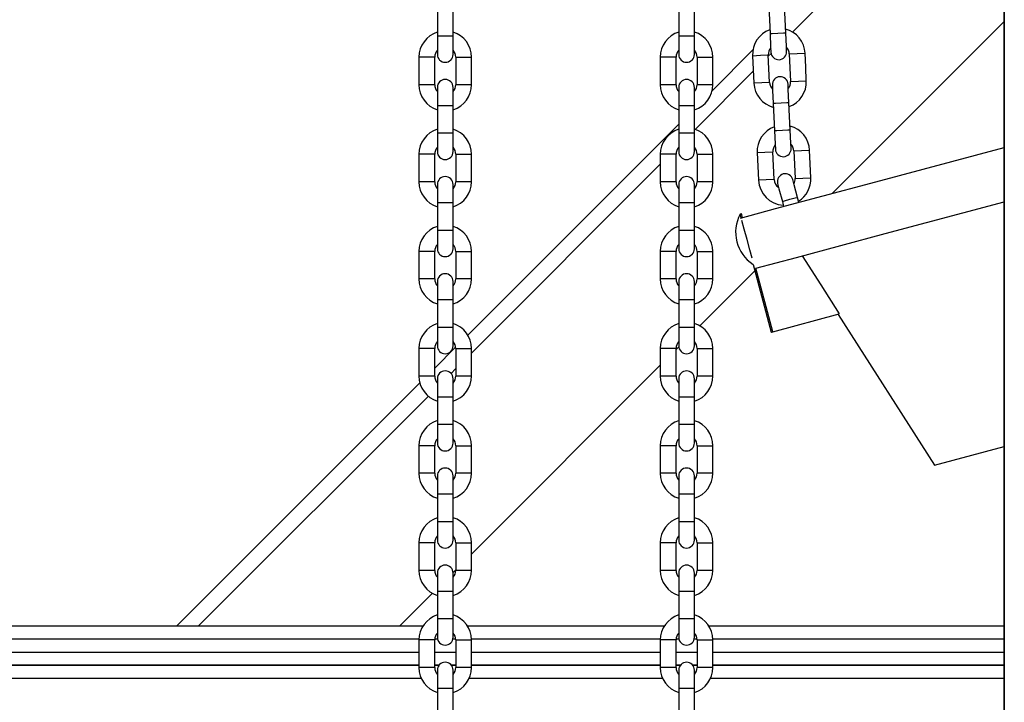
# Model space of a CAD drawing. Units: inches. Extents: x 118 to 181, y 49 to 160.
# Drawn here: x 136 to 139, y 143 to 145 of the extents above; entities that cross this region are included whole.
import ezdxf

# ---------------------------------------------------------------- set-up
doc = ezdxf.new("R2010")
doc.units = ezdxf.units.IN
doc.header["$MEASUREMENT"] = 0
doc.layers.add('Ebene 1', color=7, linetype='Continuous')

# ---------------------------------------------------------------- blocks, each defined once
blk = doc.blocks.new('block 2')
at = {"layer": 'Ebene 1', "color": 179, "lineweight": 25, "true_color": 0x1a171b}
for points in [[(139.4173, 147.3063), (139.4173, 138.1141)], [(139.418, 138.108), (139.418, 147.3004)], [(138.6113, 145.4235), (139.4173, 146.2297)], [(137.2585, 145.5133), (137.2585, 145.4607), (137.2585, 145.408)], [(137.3184, 145.408), (137.3184, 145.4607), (137.3184, 145.5133)], [(138.1778, 145.5133), (138.1778, 145.4607), (138.1778, 145.408)], [(138.2377, 145.408), (138.2377, 145.4607), (138.2377, 145.5133)], [(138.5206, 145.522), (138.5256, 145.4168)], [(138.5857, 145.4197), (138.5805, 145.5248)], [(138.7622, 144.8087), (139.4173, 145.4638)], [(137.2585, 145.408), (137.2585, 145.3586), (137.2585, 145.3382)], [(137.2884, 145.408), (137.2672, 145.408), (137.2585, 145.408)], [(137.3184, 145.408), (137.3096, 145.408), (137.2884, 145.408)], [(137.3184, 145.3382), (137.3184, 145.3586), (137.3184, 145.408)], [(138.1778, 145.408), (138.1778, 145.3586), (138.1778, 145.3382)], [(138.2078, 145.408), (138.1866, 145.408), (138.1778, 145.408)], [(138.2377, 145.408), (138.2293, 145.408), (138.2078, 145.408)], [(138.2377, 145.3382), (138.2377, 145.3586), (138.2377, 145.408)], [(138.5555, 145.4183), (138.5344, 145.4173), (138.5256, 145.4168)], [(138.5256, 145.4168), (138.5276, 145.3675), (138.5288, 145.347)], [(138.5857, 145.4197), (138.5767, 145.4194), (138.5555, 145.4183)], [(138.5888, 145.3498), (138.5878, 145.3703), (138.5857, 145.4197)], [(137.1885, 145.3279), (137.1885, 145.2757), (137.1885, 145.2232)], [(137.2485, 145.3279), (137.2185, 145.3279), (137.1885, 145.3279)], [(137.2485, 145.2232), (137.2485, 145.2757), (137.2485, 145.3279)], [(137.3286, 145.3279), (137.3585, 145.3279), (137.3885, 145.3279)], [(137.3286, 145.3279), (137.3286, 145.2232)], [(137.3885, 145.2232), (137.3885, 145.3279)], [(138.1078, 145.3279), (138.1078, 145.2757), (138.1078, 145.2232)], [(138.168, 145.3279), (138.1378, 145.3279), (138.1078, 145.3279)], [(138.168, 145.2232), (138.168, 145.2757), (138.168, 145.3279)], [(138.2479, 145.3279), (138.2779, 145.3279), (138.3078, 145.3279)], [(138.2479, 145.3279), (138.2479, 145.2232)], [(138.3051, 145.1999), (138.4606, 145.3555)], [(138.3078, 145.2232), (138.3078, 145.3279)], [(138.4592, 145.3336), (138.4892, 145.335), (138.5192, 145.3363)], [(138.4592, 145.3336), (138.4642, 145.2289)], [(138.5192, 145.3315), (138.5295, 145.3417)], [(138.5242, 145.2316), (138.5192, 145.3363)], [(138.5989, 145.3403), (138.6289, 145.3417), (138.6589, 145.3431)], [(138.5989, 145.3403), (138.6014, 145.2878), (138.6039, 145.2356)], [(138.6639, 145.2383), (138.6615, 145.2905), (138.6589, 145.3431)], [(138.2401, 145.0525), (138.462, 145.274)], [(137.2485, 145.2232), (137.2185, 145.2232), (137.1885, 145.2232)], [(137.2585, 145.213), (137.2585, 145.1925), (137.2585, 145.1431)], [(137.3184, 145.1431), (137.3184, 145.1925), (137.3184, 145.213)], [(137.3885, 145.2232), (137.3585, 145.2232), (137.3286, 145.2232)], [(138.168, 145.2232), (138.1378, 145.2232), (138.1078, 145.2232)], [(138.1778, 145.213), (138.1778, 145.1925), (138.1778, 145.1431)], [(138.2377, 145.1431), (138.2377, 145.1925), (138.2377, 145.213)], [(138.3078, 145.2232), (138.2779, 145.2232), (138.2479, 145.2232)], [(138.5242, 145.2316), (138.4942, 145.2302), (138.4642, 145.2289)], [(138.5349, 145.2221), (138.5356, 145.2016), (138.538, 145.1524)], [(138.5979, 145.1551), (138.5953, 145.2046), (138.5945, 145.2249)], [(138.6039, 145.2356), (138.6339, 145.237), (138.6639, 145.2383)], [(137.2585, 145.1431), (137.2585, 145.0905), (137.2585, 145.038)], [(137.2884, 145.1431), (137.2672, 145.1431), (137.2585, 145.1431)], [(137.3184, 145.1431), (137.3096, 145.1431), (137.2884, 145.1431)], [(137.3184, 145.038), (137.3184, 145.0905), (137.3184, 145.1431)], [(138.1778, 145.1431), (138.1778, 145.0905), (138.1778, 145.038)], [(138.2078, 145.1431), (138.1866, 145.1431), (138.1778, 145.1431)], [(138.2377, 145.1431), (138.2293, 145.1431), (138.2078, 145.1431)], [(138.2377, 145.038), (138.2377, 145.0905), (138.2377, 145.1431)], [(138.538, 145.1524), (138.5468, 145.1526), (138.5679, 145.1538)], [(138.538, 145.1524), (138.543, 145.0475)], [(138.5679, 145.1538), (138.5891, 145.1548), (138.5979, 145.1551)], [(138.6027, 145.0504), (138.5979, 145.1551)], [(137.374, 144.2694), (138.1778, 145.073)], [(137.2585, 145.038), (137.2585, 144.9886), (137.2585, 144.9681)], [(137.2884, 145.038), (137.2672, 145.038), (137.2585, 145.038)], [(137.3184, 145.038), (137.3096, 145.038), (137.2884, 145.038)], [(137.3184, 144.9681), (137.3184, 144.9886), (137.3184, 145.038)], [(138.1778, 145.038), (138.1778, 144.9886), (138.1778, 144.9681)], [(138.2078, 145.038), (138.1866, 145.038), (138.1778, 145.038)], [(138.2377, 145.038), (138.2293, 145.038), (138.2078, 145.038)], [(138.2377, 144.9681), (138.2377, 144.9886), (138.2377, 145.038)], [(138.5729, 145.049), (138.5517, 145.0478), (138.543, 145.0475)], [(138.543, 145.0475), (138.545, 144.998), (138.5461, 144.9774)], [(138.6027, 145.0504), (138.594, 145.0497), (138.5729, 145.049)], [(138.606, 144.9801), (138.605, 145.0006), (138.6027, 145.0504)], [(137.1885, 144.9582), (137.1885, 144.9057), (137.1885, 144.8532)], [(137.2485, 144.9582), (137.2185, 144.9582), (137.1885, 144.9582)], [(137.2485, 144.8532), (137.2485, 144.9057), (137.2485, 144.9582)], [(137.3286, 144.9582), (137.3585, 144.9582), (137.3885, 144.9582)], [(137.3286, 144.9582), (137.3286, 144.8532)], [(137.3885, 144.8532), (137.3885, 144.9582)], [(138.1078, 144.9582), (138.1078, 144.9057), (138.1078, 144.8532)], [(138.168, 144.9582), (138.1378, 144.9582), (138.1078, 144.9582)], [(138.168, 144.8532), (138.168, 144.9057), (138.168, 144.9582)], [(138.2479, 144.9582), (138.2779, 144.9582), (138.3078, 144.9582)], [(138.2479, 144.9582), (138.2479, 144.8532)], [(138.3078, 144.8532), (138.3078, 144.9582)], [(138.4138, 144.7152), (138.5461, 144.7509), (138.91, 144.8482), (139.4173, 144.9843)], [(138.4765, 144.9643), (138.5064, 144.9657), (138.5364, 144.967)], [(138.4765, 144.9643), (138.4815, 144.8592)], [(138.5416, 144.862), (138.5364, 144.967)], [(138.6162, 144.9707), (138.6461, 144.972), (138.6763, 144.9734)], [(138.6162, 144.9707), (138.6188, 144.9185), (138.6212, 144.8657)], [(138.6811, 144.8687), (138.6787, 144.9212), (138.6763, 144.9734)], [(137.3885, 144.2005), (138.1078, 144.9198)], [(137.2485, 144.8532), (137.2185, 144.8532), (137.1885, 144.8532)], [(137.2585, 144.8432), (137.2585, 144.8223), (137.2585, 144.7731)], [(137.3184, 144.7731), (137.3184, 144.8223), (137.3184, 144.8432)], [(137.3885, 144.8532), (137.3585, 144.8532), (137.3286, 144.8532)], [(138.168, 144.8532), (138.1378, 144.8532), (138.1078, 144.8532)], [(138.1778, 144.8432), (138.1778, 144.8223), (138.1778, 144.7731)], [(138.2377, 144.7731), (138.2377, 144.8223), (138.2377, 144.8432)], [(138.3078, 144.8532), (138.2779, 144.8532), (138.2479, 144.8532)], [(138.5416, 144.862), (138.5114, 144.8609), (138.4815, 144.8592)], [(138.5545, 144.8465), (138.5598, 144.8266), (138.5726, 144.7788)], [(138.6305, 144.7937), (138.6181, 144.8418), (138.6127, 144.8616)], [(138.6212, 144.8657), (138.6511, 144.8673), (138.6811, 144.8687)], [(137.2585, 144.7731), (137.2585, 144.7205), (137.2585, 144.6682)], [(137.2884, 144.7731), (137.2672, 144.7731), (137.2585, 144.7731)], [(137.3184, 144.7731), (137.3096, 144.7731), (137.2884, 144.7731)], [(137.3184, 144.6682), (137.3184, 144.7205), (137.3184, 144.7731)], [(138.1778, 144.7731), (138.1778, 144.7205), (138.1778, 144.6682)], [(138.2078, 144.7731), (138.1866, 144.7731), (138.1778, 144.7731)], [(138.2377, 144.7731), (138.2293, 144.7731), (138.2078, 144.7731)], [(138.2377, 144.6682), (138.2377, 144.7205), (138.2377, 144.7731)], [(138.4717, 144.5237), (138.6269, 144.5653), (138.9645, 144.6559), (139.4173, 144.7774)], [(138.5726, 144.7788), (138.581, 144.7808), (138.6014, 144.7865)], [(138.5726, 144.7788), (138.5774, 144.7593)], [(138.6014, 144.7865), (138.6219, 144.7917), (138.6305, 144.7937)], [(138.6353, 144.7748), (138.6305, 144.7937)], [(138.4169, 144.7317), (138.4121, 144.7304)], [(138.4158, 144.7159), (138.4129, 144.7269), (138.4121, 144.7304)], [(138.4208, 144.7173), (138.4181, 144.7279), (138.4169, 144.7317)], [(138.4381, 144.6337), (138.4276, 144.6728), (138.4188, 144.7054)], [(137.2585, 144.6682), (137.2585, 144.6186), (137.2585, 144.5981)], [(137.2884, 144.6682), (137.2672, 144.6682), (137.2585, 144.6682)], [(137.3184, 144.6682), (137.3096, 144.6682), (137.2884, 144.6682)], [(137.3184, 144.5981), (137.3184, 144.6186), (137.3184, 144.6682)], [(138.1778, 144.6682), (138.1778, 144.6186), (138.1778, 144.5981)], [(138.2078, 144.6682), (138.1866, 144.6682), (138.1778, 144.6682)], [(138.2377, 144.6682), (138.2293, 144.6682), (138.2078, 144.6682)], [(138.2377, 144.5981), (138.2377, 144.6186), (138.2377, 144.6682)], [(138.4572, 144.5624), (138.4482, 144.5946), (138.4381, 144.6337)], [(137.1885, 144.5882), (137.1885, 144.5357), (137.1885, 144.483)], [(137.2485, 144.5882), (137.2185, 144.5882), (137.1885, 144.5882)], [(137.2485, 144.483), (137.2485, 144.5357), (137.2485, 144.5882)], [(137.3286, 144.5882), (137.3585, 144.5882), (137.3885, 144.5882)], [(137.3286, 144.5882), (137.3286, 144.483)], [(137.3885, 144.483), (137.3885, 144.5882)], [(138.1078, 144.5882), (138.1078, 144.5357), (138.1078, 144.483)], [(138.168, 144.5882), (138.1378, 144.5882), (138.1078, 144.5882)], [(138.168, 144.483), (138.168, 144.5357), (138.168, 144.5882)], [(138.2479, 144.5882), (138.2779, 144.5882), (138.3078, 144.5882)], [(138.2479, 144.5882), (138.2479, 144.483)], [(138.3078, 144.483), (138.3078, 144.5882)], [(138.461, 144.5388), (138.5302, 144.2806)], [(138.648, 144.5708), (138.7187, 144.4606), (138.7891, 144.35)], [(138.2582, 144.3045), (138.4677, 144.5142)], [(138.5362, 144.2823), (138.4717, 144.5237)], [(137.2485, 144.483), (137.2185, 144.483), (137.1885, 144.483)], [(137.2585, 144.4732), (137.2585, 144.4527), (137.2585, 144.4031)], [(137.3184, 144.4031), (137.3184, 144.4527), (137.3184, 144.4732)], [(137.3885, 144.483), (137.3585, 144.483), (137.3286, 144.483)], [(138.168, 144.483), (138.1378, 144.483), (138.1078, 144.483)], [(138.1778, 144.4732), (138.1778, 144.4527), (138.1778, 144.4031)], [(138.2377, 144.4031), (138.2377, 144.4527), (138.2377, 144.4732)], [(138.3078, 144.483), (138.2779, 144.483), (138.2479, 144.483)], [(137.2585, 144.4031), (137.2585, 144.3507), (137.2585, 144.2982)], [(137.2884, 144.4031), (137.2672, 144.4031), (137.2585, 144.4031)], [(137.3184, 144.4031), (137.3096, 144.4031), (137.2884, 144.4031)], [(137.3184, 144.2982), (137.3184, 144.3507), (137.3184, 144.4031)], [(138.1778, 144.4031), (138.1778, 144.3507), (138.1778, 144.2982)], [(138.2078, 144.4031), (138.1866, 144.4031), (138.1778, 144.4031)], [(138.2377, 144.4031), (138.2293, 144.4031), (138.2078, 144.4031)], [(138.2377, 144.2982), (138.2377, 144.3507), (138.2377, 144.4031)], [(138.5362, 144.2823), (138.7891, 144.35)], [(138.7852, 144.3476), (139.1526, 143.7743)], [(137.2585, 144.2982), (137.2585, 144.2484), (137.2585, 144.2281)], [(137.2884, 144.2982), (137.2672, 144.2982), (137.2585, 144.2982)], [(137.3184, 144.2982), (137.3096, 144.2982), (137.2884, 144.2982)], [(137.3184, 144.2281), (137.3184, 144.2484), (137.3184, 144.2982)], [(138.1778, 144.2982), (138.1778, 144.2484), (138.1778, 144.2281)], [(138.2078, 144.2982), (138.1866, 144.2982), (138.1778, 144.2982)], [(138.2377, 144.2982), (138.2293, 144.2982), (138.2078, 144.2982)], [(138.2377, 144.2281), (138.2377, 144.2484), (138.2377, 144.2982)], [(138.5302, 144.2806), (138.5316, 144.2809), (138.5362, 144.2823)], [(137.1885, 144.2181), (137.1885, 144.1655), (137.1885, 144.113)], [(137.2485, 144.2181), (137.2185, 144.2181), (137.1885, 144.2181)], [(137.2485, 144.1433), (137.3282, 144.2231)], [(137.2485, 144.113), (137.2485, 144.1655), (137.2485, 144.2181)], [(137.3286, 144.2181), (137.3585, 144.2181), (137.3885, 144.2181)], [(137.3286, 144.2181), (137.3286, 144.113)], [(137.3885, 144.113), (137.3885, 144.2181)], [(138.1078, 144.2181), (138.1078, 144.1655), (138.1078, 144.113)], [(138.168, 144.2181), (138.1378, 144.2181), (138.1078, 144.2181)], [(138.168, 144.2143), (138.1781, 144.2246)], [(138.168, 144.113), (138.168, 144.1655), (138.168, 144.2181)], [(138.2479, 144.2181), (138.2779, 144.2181), (138.3078, 144.2181)], [(138.2479, 144.2181), (138.2479, 144.113)], [(138.3078, 144.113), (138.3078, 144.2181)], [(137.3107, 144.123), (137.3282, 144.1406)], [(137.3885, 143.435), (138.1078, 144.1543)], [(137.2485, 144.113), (137.2185, 144.113), (137.1885, 144.113)], [(137.2585, 144.1032), (137.2585, 144.0827), (137.2585, 144.0332)], [(137.3184, 144.0332), (137.3184, 144.0827), (137.3184, 144.1032)], [(137.3885, 144.113), (137.3585, 144.113), (137.3286, 144.113)], [(138.168, 144.113), (138.1378, 144.113), (138.1078, 144.113)], [(138.1778, 144.1032), (138.1778, 144.0827), (138.1778, 144.0332)], [(138.2377, 144.0332), (138.2377, 144.0827), (138.2377, 144.1032)], [(138.3078, 144.113), (138.2779, 144.113), (138.2479, 144.113)], [(136.2668, 143.1615), (137.1916, 144.087)], [(136.3493, 143.1615), (137.2242, 144.0365)], [(137.2585, 144.0332), (137.2585, 143.9807), (137.2585, 143.9282)], [(137.2884, 144.0332), (137.2672, 144.0332), (137.2585, 144.0332)], [(137.3184, 144.0332), (137.3096, 144.0332), (137.2884, 144.0332)], [(137.3184, 143.9282), (137.3184, 143.9807), (137.3184, 144.0332)], [(138.1778, 144.0332), (138.1778, 143.9807), (138.1778, 143.9282)], [(138.2078, 144.0332), (138.1866, 144.0332), (138.1778, 144.0332)], [(138.2377, 144.0332), (138.2293, 144.0332), (138.2078, 144.0332)], [(138.2377, 143.9282), (138.2377, 143.9807), (138.2377, 144.0332)], [(137.2585, 143.9282), (137.2585, 143.8787), (137.2585, 143.8579)], [(137.2884, 143.9282), (137.2672, 143.9282), (137.2585, 143.9282)], [(137.3184, 143.9282), (137.3096, 143.9282), (137.2884, 143.9282)], [(137.3184, 143.8579), (137.3184, 143.8787), (137.3184, 143.9282)], [(138.1778, 143.9282), (138.1778, 143.8787), (138.1778, 143.8579)], [(138.2078, 143.9282), (138.1866, 143.9282), (138.1778, 143.9282)], [(138.2377, 143.9282), (138.2293, 143.9282), (138.2078, 143.9282)], [(138.2377, 143.8579), (138.2377, 143.8787), (138.2377, 143.9282)], [(137.1885, 143.8481), (137.1885, 143.7955), (137.1885, 143.743)], [(137.2485, 143.8481), (137.2185, 143.8481), (137.1885, 143.8481)], [(137.2485, 143.743), (137.2485, 143.7955), (137.2485, 143.8481)], [(137.3286, 143.8481), (137.3585, 143.8481), (137.3885, 143.8481)], [(137.3286, 143.8481), (137.3286, 143.743)], [(137.3885, 143.743), (137.3885, 143.8481)], [(138.1078, 143.8481), (138.1078, 143.7955), (138.1078, 143.743)], [(138.168, 143.8481), (138.1378, 143.8481), (138.1078, 143.8481)], [(138.168, 143.743), (138.168, 143.7955), (138.168, 143.8481)], [(138.2479, 143.8481), (138.2779, 143.8481), (138.3078, 143.8481)], [(138.2479, 143.8481), (138.2479, 143.743)], [(138.3078, 143.743), (138.3078, 143.8481)], [(139.1526, 143.7743), (139.2227, 143.7935), (139.4173, 143.8453)], [(137.2485, 143.743), (137.2185, 143.743), (137.1885, 143.743)], [(137.2585, 143.733), (137.2585, 143.7127), (137.2585, 143.6632)], [(137.3184, 143.6632), (137.3184, 143.7127), (137.3184, 143.733)], [(137.3885, 143.743), (137.3585, 143.743), (137.3286, 143.743)], [(138.168, 143.743), (138.1378, 143.743), (138.1078, 143.743)], [(138.1778, 143.733), (138.1778, 143.7127), (138.1778, 143.6632)], [(138.2377, 143.6632), (138.2377, 143.7127), (138.2377, 143.733)], [(138.3078, 143.743), (138.2779, 143.743), (138.2479, 143.743)], [(137.2585, 143.6632), (137.2585, 143.6107), (137.2585, 143.5582)], [(137.2884, 143.6632), (137.2672, 143.6632), (137.2585, 143.6632)], [(137.3184, 143.6632), (137.3096, 143.6632), (137.2884, 143.6632)], [(137.3184, 143.5582), (137.3184, 143.6107), (137.3184, 143.6632)], [(138.1778, 143.6632), (138.1778, 143.6107), (138.1778, 143.5582)], [(138.2078, 143.6632), (138.1866, 143.6632), (138.1778, 143.6632)], [(138.2377, 143.6632), (138.2293, 143.6632), (138.2078, 143.6632)], [(138.2377, 143.5582), (138.2377, 143.6107), (138.2377, 143.6632)], [(137.2585, 143.5582), (137.2585, 143.5087), (137.2585, 143.4882)], [(137.2884, 143.5582), (137.2672, 143.5582), (137.2585, 143.5582)], [(137.3184, 143.5582), (137.3096, 143.5582), (137.2884, 143.5582)], [(137.3184, 143.4882), (137.3184, 143.5087), (137.3184, 143.5582)], [(138.1778, 143.5582), (138.1778, 143.5087), (138.1778, 143.4882)], [(138.2078, 143.5582), (138.1866, 143.5582), (138.1778, 143.5582)], [(138.2377, 143.5582), (138.2293, 143.5582), (138.2078, 143.5582)], [(138.2377, 143.4882), (138.2377, 143.5087), (138.2377, 143.5582)], [(137.1885, 143.4781), (137.1885, 143.4254), (137.1885, 143.3732)], [(137.2485, 143.4781), (137.2185, 143.4781), (137.1885, 143.4781)], [(137.2485, 143.3732), (137.2485, 143.4254), (137.2485, 143.4781)], [(137.3286, 143.4781), (137.3585, 143.4781), (137.3885, 143.4781)], [(137.3286, 143.4781), (137.3286, 143.3732)], [(137.3885, 143.3732), (137.3885, 143.4781)], [(138.1078, 143.4781), (138.1078, 143.4254), (138.1078, 143.3732)], [(138.168, 143.4781), (138.1378, 143.4781), (138.1078, 143.4781)], [(138.168, 143.3732), (138.168, 143.4254), (138.168, 143.4781)], [(138.2479, 143.4781), (138.2779, 143.4781), (138.3078, 143.4781)], [(138.2479, 143.4781), (138.2479, 143.3732)], [(138.3078, 143.3732), (138.3078, 143.4781)], [(137.2485, 143.3732), (137.2185, 143.3732), (137.1885, 143.3732)], [(137.2585, 143.363), (137.2585, 143.3425), (137.2585, 143.2931)], [(137.3184, 143.3647), (137.3286, 143.3751)], [(137.3184, 143.2931), (137.3184, 143.3425), (137.3184, 143.363)], [(137.3885, 143.3732), (137.3585, 143.3732), (137.3286, 143.3732)], [(138.168, 143.3732), (138.1378, 143.3732), (138.1078, 143.3732)], [(138.1778, 143.363), (138.1778, 143.3425), (138.1778, 143.2931)], [(138.2377, 143.2931), (138.2377, 143.3425), (138.2377, 143.363)], [(138.3078, 143.3732), (138.2779, 143.3732), (138.2479, 143.3732)], [(137.1151, 143.1615), (137.2397, 143.2862)], [(137.2585, 143.2931), (137.2585, 143.2407), (137.2585, 143.188)], [(137.2884, 143.2931), (137.2672, 143.2931), (137.2585, 143.2931)], [(137.3184, 143.2931), (137.3096, 143.2931), (137.2884, 143.2931)], [(137.3184, 143.188), (137.3184, 143.2407), (137.3184, 143.2931)], [(138.1778, 143.2931), (138.1778, 143.2407), (138.1778, 143.188)], [(138.2078, 143.2931), (138.1866, 143.2931), (138.1778, 143.2931)], [(138.2377, 143.2931), (138.2293, 143.2931), (138.2078, 143.2931)], [(138.2377, 143.188), (138.2377, 143.2407), (138.2377, 143.2931)], [(137.2585, 143.188), (137.2585, 143.1387), (137.2585, 143.1181)], [(137.2884, 143.188), (137.2672, 143.188), (137.2585, 143.188)], [(137.3184, 143.188), (137.3096, 143.188), (137.2884, 143.188)], [(137.3184, 143.1181), (137.3184, 143.1387), (137.3184, 143.188)], [(138.1778, 143.188), (138.1778, 143.1387), (138.1778, 143.1181)], [(138.2078, 143.188), (138.1866, 143.188), (138.1778, 143.188)], [(138.2377, 143.188), (138.2293, 143.188), (138.2078, 143.188)], [(138.2377, 143.1181), (138.2377, 143.1387), (138.2377, 143.188)], [(134.413, 143.1615), (137.204, 143.1615)], [(137.3732, 143.1615), (138.1234, 143.1615)], [(138.2923, 143.1615), (139.4173, 143.1615)], [(137.1885, 143.1115), (134.413, 143.1115)], [(137.1885, 143.1084), (137.1885, 143.0557), (137.1885, 143.0032)], [(137.2485, 143.1084), (137.2185, 143.1084), (137.1885, 143.1084)], [(137.2591, 143.1115), (137.2485, 143.1115)], [(137.2485, 143.0032), (137.2485, 143.0557), (137.2485, 143.1084)], [(137.3282, 143.1115), (137.3177, 143.1115)], [(137.3286, 143.1084), (137.3585, 143.1084), (137.3885, 143.1084)], [(137.3286, 143.1084), (137.3286, 143.0032)], [(138.1078, 143.1115), (137.3885, 143.1115)], [(137.3885, 143.0032), (137.3885, 143.1084)], [(138.1078, 143.1084), (138.1078, 143.0557), (138.1078, 143.0032)], [(138.168, 143.1084), (138.1378, 143.1084), (138.1078, 143.1084)], [(138.1785, 143.1115), (138.168, 143.1115)], [(138.168, 143.0032), (138.168, 143.0557), (138.168, 143.1084)], [(138.2475, 143.1115), (138.237, 143.1115)], [(138.2479, 143.1084), (138.2779, 143.1084), (138.3078, 143.1084)], [(138.2479, 143.1084), (138.2479, 143.0032)], [(139.4173, 143.1115), (138.3077, 143.1115)], [(138.3078, 143.0032), (138.3078, 143.1084)], [(134.413, 143.0617), (137.1885, 143.0617)], [(137.2485, 143.0617), (137.3286, 143.0617)], [(137.3885, 143.0617), (138.1078, 143.0617)], [(138.168, 143.0617), (138.2479, 143.0617)], [(138.3078, 143.0617), (139.4173, 143.0617)], [(134.413, 143.0116), (137.1885, 143.0116)], [(137.1885, 143.0116), (134.413, 143.0116)], [(137.2485, 143.0032), (137.2185, 143.0032), (137.1885, 143.0032)], [(137.2485, 143.0116), (137.2648, 143.0116)], [(137.2648, 143.0116), (137.2485, 143.0116)], [(137.312, 143.0116), (137.3286, 143.0116)], [(137.3286, 143.0116), (137.312, 143.0116)], [(137.3885, 143.0032), (137.3585, 143.0032), (137.3286, 143.0032)], [(137.3885, 143.0116), (138.1078, 143.0116)], [(138.1078, 143.0116), (137.3885, 143.0116)], [(138.168, 143.0032), (138.1378, 143.0032), (138.1078, 143.0032)], [(138.168, 143.0116), (138.1842, 143.0116)], [(138.1842, 143.0116), (138.168, 143.0116)], [(138.2314, 143.0116), (138.2479, 143.0116)], [(138.2479, 143.0116), (138.2314, 143.0116)], [(138.3078, 143.0032), (138.2779, 143.0032), (138.2479, 143.0032)], [(138.3078, 143.0116), (139.4173, 143.0116)], [(139.4173, 143.0116), (138.3078, 143.0116)], [(137.2585, 142.9933), (137.2585, 142.9725), (137.2585, 142.9231)], [(137.3184, 142.9231), (137.3184, 142.9725), (137.3184, 142.9933)], [(138.1778, 142.9933), (138.1778, 142.9725), (138.1778, 142.9231)], [(138.2377, 142.9231), (138.2377, 142.9725), (138.2377, 142.9933)], [(137.1975, 142.9615), (134.413, 142.9615)], [(138.1166, 142.9615), (137.3794, 142.9615)], [(139.4173, 142.9615), (138.2987, 142.9615)], [(137.2585, 142.9231), (137.2585, 142.8705), (137.2585, 142.818)], [(137.2884, 142.9231), (137.2672, 142.9231), (137.2585, 142.9231)], [(137.3184, 142.9231), (137.3096, 142.9231), (137.2884, 142.9231)], [(137.3184, 142.818), (137.3184, 142.8705), (137.3184, 142.9231)], [(138.1778, 142.9231), (138.1778, 142.8705), (138.1778, 142.818)], [(138.2078, 142.9231), (138.1866, 142.9231), (138.1778, 142.9231)], [(138.2377, 142.9231), (138.2293, 142.9231), (138.2078, 142.9231)], [(138.2377, 142.818), (138.2377, 142.8705), (138.2377, 142.9231)]]:
    blk.add_lwpolyline(points, dxfattribs=at)
for points in [[(137.2581, 145.4232), (137.2168, 145.4101), (137.1885, 145.3713), (137.1885, 145.3279)], [(137.3885, 145.3279), (137.3885, 145.3717), (137.3599, 145.4101), (137.3187, 145.4235)], [(138.1778, 145.4235), (138.1364, 145.4106), (138.1078, 145.3717), (138.1078, 145.3279)], [(138.3078, 145.3279), (138.3078, 145.3717), (138.2792, 145.4106), (138.2377, 145.4235)], [(138.5245, 145.4325), (138.4835, 145.4173), (138.4572, 145.377), (138.4592, 145.3336)], [(138.6589, 145.3431), (138.6572, 145.3865), (138.6269, 145.4239), (138.585, 145.4352)], [(138.5282, 145.3636), (138.5218, 145.3558), (138.5188, 145.3463), (138.5192, 145.3363)], [(138.5989, 145.3403), (138.5986, 145.3503), (138.5946, 145.3593), (138.5881, 145.3665)], [(137.2585, 145.3544), (137.2521, 145.3474), (137.2485, 145.3379), (137.2485, 145.3279)], [(137.3286, 145.3279), (137.3286, 145.3379), (137.3248, 145.3474), (137.3184, 145.3544)], [(138.1778, 145.3544), (138.1714, 145.3474), (138.168, 145.3379), (138.168, 145.3279)], [(138.2479, 145.3279), (138.2479, 145.3379), (138.2444, 145.3474), (138.2377, 145.3544)], [(137.1885, 145.2232), (137.1885, 145.1794), (137.2168, 145.1407), (137.2585, 145.1276)], [(137.2485, 145.2232), (137.2485, 145.2134), (137.2521, 145.2039), (137.2585, 145.1968)], [(137.3184, 145.1968), (137.3248, 145.2039), (137.3286, 145.2134), (137.3286, 145.2232)], [(137.3191, 145.1279), (137.3604, 145.141), (137.3885, 145.1798), (137.3885, 145.2232)], [(138.1078, 145.2232), (138.1078, 145.1794), (138.1364, 145.1407), (138.1778, 145.1276)], [(138.168, 145.2232), (138.168, 145.2134), (138.1714, 145.2039), (138.1778, 145.1968)], [(138.2377, 145.1276), (138.2792, 145.1407), (138.3078, 145.1794), (138.3078, 145.2232)], [(138.2377, 145.1968), (138.2444, 145.2039), (138.2479, 145.2134), (138.2479, 145.2232)], [(138.4642, 145.2289), (138.4663, 145.1855), (138.4963, 145.1481), (138.5387, 145.1367)], [(138.5242, 145.2316), (138.5245, 145.2221), (138.5285, 145.2127), (138.5356, 145.206)], [(138.5953, 145.2084), (138.6014, 145.2161), (138.6046, 145.2256), (138.6039, 145.2356)], [(138.5986, 145.1396), (138.6394, 145.1548), (138.666, 145.1946), (138.6639, 145.2383)], [(138.5423, 145.0628), (138.5013, 145.0478), (138.4744, 145.0077), (138.4765, 144.9643)], [(138.6763, 144.9734), (138.6746, 145.0172), (138.6441, 145.0545), (138.602, 145.0656)], [(137.2585, 145.0535), (137.2168, 145.0404), (137.1885, 145.0017), (137.1885, 144.9582)], [(137.3885, 144.9582), (137.3885, 145.0017), (137.3599, 145.0404), (137.3184, 145.0535)], [(138.1774, 145.0535), (138.1361, 145.0401), (138.1078, 145.0017), (138.1078, 144.9582)], [(138.3078, 144.9582), (138.3078, 145.0017), (138.2798, 145.0404), (138.2381, 145.0535)], [(138.5454, 144.9939), (138.5393, 144.9862), (138.5362, 144.9767), (138.5364, 144.967)], [(138.6162, 144.9707), (138.6158, 144.9805), (138.612, 144.9896), (138.6053, 144.9967)], [(137.2585, 144.9848), (137.2521, 144.9774), (137.2485, 144.9679), (137.2485, 144.9582)], [(137.3286, 144.9582), (137.3286, 144.9679), (137.3248, 144.9774), (137.3184, 144.9848)], [(138.1778, 144.9848), (138.1714, 144.9774), (138.168, 144.9679), (138.168, 144.9582)], [(138.2479, 144.9582), (138.2479, 144.9679), (138.2444, 144.9774), (138.2377, 144.9848)], [(137.1885, 144.8532), (137.1885, 144.8098), (137.2168, 144.771), (137.2585, 144.7579)], [(137.2485, 144.8532), (137.2485, 144.8432), (137.2521, 144.8341), (137.2585, 144.8266)], [(137.3184, 144.7579), (137.3599, 144.771), (137.3885, 144.8098), (137.3885, 144.8532)], [(137.3184, 144.8266), (137.3248, 144.8341), (137.3286, 144.8432), (137.3286, 144.8532)], [(138.1078, 144.8532), (138.1078, 144.8098), (138.1364, 144.771), (138.1778, 144.7579)], [(138.168, 144.8532), (138.168, 144.8432), (138.1714, 144.8341), (138.1778, 144.8266)], [(138.2377, 144.7579), (138.2792, 144.771), (138.3078, 144.8098), (138.3078, 144.8532)], [(138.2377, 144.8266), (138.2444, 144.8341), (138.2479, 144.8432), (138.2479, 144.8532)], [(138.4815, 144.8592), (138.4841, 144.8084), (138.5245, 144.767), (138.5757, 144.7643)], [(138.5416, 144.862), (138.5423, 144.8496), (138.5485, 144.8378), (138.5586, 144.831)], [(138.617, 144.8458), (138.6201, 144.8518), (138.6215, 144.8587), (138.6212, 144.8657)], [(138.6346, 144.7794), (138.6649, 144.7984), (138.6828, 144.8327), (138.6811, 144.8687)], [(138.4121, 144.7304), (138.376, 144.664), (138.3976, 144.5798), (138.461, 144.5388)], [(137.2585, 144.6835), (137.2168, 144.6704), (137.1885, 144.6317), (137.1885, 144.5882)], [(137.3885, 144.5882), (137.3885, 144.6317), (137.3599, 144.6704), (137.3184, 144.6835)], [(138.1778, 144.6835), (138.1364, 144.6704), (138.1078, 144.6317), (138.1078, 144.5882)], [(138.3078, 144.5882), (138.3078, 144.6317), (138.2792, 144.6704), (138.2377, 144.6835)], [(137.2585, 144.6146), (137.2521, 144.6072), (137.2485, 144.5977), (137.2485, 144.5882)], [(137.3286, 144.5882), (137.3286, 144.5977), (137.3248, 144.6072), (137.3184, 144.6146)], [(138.1778, 144.6146), (138.1714, 144.6072), (138.168, 144.5977), (138.168, 144.5882)], [(138.2479, 144.5882), (138.2479, 144.5977), (138.2444, 144.6072), (138.2377, 144.6146)], [(137.1885, 144.483), (137.1885, 144.4396), (137.2168, 144.4008), (137.2585, 144.3879)], [(137.2485, 144.483), (137.2485, 144.4735), (137.2521, 144.4641), (137.2585, 144.4566)], [(137.3184, 144.3879), (137.3599, 144.4008), (137.3885, 144.4396), (137.3885, 144.483)], [(137.3184, 144.4566), (137.3248, 144.4641), (137.3286, 144.4735), (137.3286, 144.483)], [(138.1078, 144.483), (138.1078, 144.4396), (138.1364, 144.4008), (138.1778, 144.3879)], [(138.168, 144.483), (138.168, 144.4735), (138.1714, 144.4641), (138.1778, 144.4566)], [(138.2377, 144.3879), (138.2792, 144.4008), (138.3078, 144.4396), (138.3078, 144.483)], [(138.2377, 144.4566), (138.2444, 144.4641), (138.2479, 144.4735), (138.2479, 144.483)], [(137.2585, 144.3135), (137.2168, 144.3004), (137.1885, 144.2615), (137.1885, 144.2181)], [(137.3885, 144.2181), (137.3885, 144.2615), (137.3599, 144.3004), (137.3184, 144.3135)], [(138.1778, 144.3135), (138.1364, 144.3004), (138.1078, 144.2615), (138.1078, 144.2181)], [(138.3078, 144.2181), (138.3078, 144.2615), (138.2792, 144.3004), (138.2377, 144.3135)], [(137.2585, 144.2446), (137.2521, 144.2372), (137.2485, 144.2281), (137.2485, 144.2181)], [(137.3286, 144.2181), (137.3286, 144.2281), (137.3248, 144.2372), (137.3184, 144.2446)], [(138.1778, 144.2446), (138.1714, 144.2372), (138.168, 144.2281), (138.168, 144.2181)], [(138.2479, 144.2181), (138.2479, 144.2281), (138.2444, 144.2372), (138.2377, 144.2446)], [(137.1885, 144.113), (137.1885, 144.0696), (137.2168, 144.0308), (137.2585, 144.0177)], [(137.2485, 144.113), (137.2485, 144.1035), (137.2521, 144.094), (137.2585, 144.0865)], [(137.3184, 144.0177), (137.3599, 144.0308), (137.3885, 144.0696), (137.3885, 144.113)], [(137.3184, 144.0865), (137.3248, 144.094), (137.3286, 144.1035), (137.3286, 144.113)], [(138.1078, 144.113), (138.1078, 144.0696), (138.1364, 144.0308), (138.1778, 144.0177)], [(138.168, 144.113), (138.168, 144.1035), (138.1714, 144.094), (138.1778, 144.0865)], [(138.2377, 144.0865), (138.2444, 144.094), (138.2479, 144.1035), (138.2479, 144.113)], [(138.2384, 144.0177), (138.2798, 144.0312), (138.3078, 144.0696), (138.3078, 144.113)], [(137.2585, 143.9437), (137.2168, 143.9306), (137.1885, 143.8918), (137.1885, 143.8481)], [(137.3885, 143.8481), (137.3885, 143.8918), (137.3599, 143.9306), (137.3184, 143.9437)], [(138.1774, 143.9433), (138.1361, 143.9302), (138.1078, 143.8915), (138.1078, 143.8481)], [(138.3078, 143.8481), (138.3078, 143.8915), (138.2798, 143.9302), (138.2381, 143.9433)], [(137.2585, 143.8746), (137.2521, 143.8672), (137.2485, 143.8579), (137.2485, 143.8481)], [(137.3286, 143.8481), (137.3286, 143.8579), (137.3248, 143.8672), (137.3184, 143.8746)], [(138.1778, 143.8746), (138.1714, 143.8672), (138.168, 143.8579), (138.168, 143.8481)], [(138.2479, 143.8481), (138.2479, 143.8579), (138.2444, 143.8672), (138.2377, 143.8746)], [(137.1885, 143.743), (137.1885, 143.6996), (137.2168, 143.6607), (137.2585, 143.6477)], [(137.2485, 143.743), (137.2485, 143.7333), (137.2521, 143.724), (137.2585, 143.7165)], [(137.3184, 143.6477), (137.3599, 143.6607), (137.3885, 143.6996), (137.3885, 143.743)], [(137.3184, 143.7165), (137.3248, 143.724), (137.3286, 143.7333), (137.3286, 143.743)], [(138.1078, 143.743), (138.1078, 143.6996), (138.1364, 143.6607), (138.1778, 143.6477)], [(138.168, 143.743), (138.168, 143.7333), (138.1714, 143.724), (138.1778, 143.7165)], [(138.2377, 143.7165), (138.2444, 143.724), (138.2479, 143.7333), (138.2479, 143.743)], [(138.2384, 143.6481), (138.2798, 143.6612), (138.3078, 143.6999), (138.3078, 143.743)], [(137.2581, 143.5731), (137.2168, 143.5602), (137.1885, 143.5215), (137.1885, 143.4781)], [(137.3885, 143.4781), (137.3885, 143.5218), (137.3599, 143.5602), (137.3187, 143.5737)], [(138.1774, 143.5731), (138.1361, 143.5602), (138.1078, 143.5215), (138.1078, 143.4781)], [(138.3078, 143.4781), (138.3078, 143.5218), (138.2798, 143.5602), (138.2381, 143.5737)], [(137.2585, 143.5044), (137.2521, 143.4974), (137.2485, 143.4879), (137.2485, 143.4781)], [(137.3286, 143.4781), (137.3286, 143.4879), (137.3248, 143.4974), (137.3184, 143.5044)], [(138.1778, 143.5044), (138.1714, 143.4974), (138.168, 143.4879), (138.168, 143.4781)], [(138.2479, 143.4781), (138.2479, 143.4879), (138.2444, 143.4974), (138.2377, 143.5044)], [(137.1885, 143.3732), (137.1885, 143.3296), (137.2168, 143.2907), (137.2585, 143.2776)], [(137.2485, 143.3732), (137.2485, 143.3633), (137.2521, 143.3539), (137.2585, 143.3468)], [(137.3184, 143.3468), (137.3248, 143.3539), (137.3286, 143.3633), (137.3286, 143.3732)], [(137.3191, 143.2779), (137.3604, 143.291), (137.3885, 143.3299), (137.3885, 143.3732)], [(138.1078, 143.3732), (138.1078, 143.3296), (138.1364, 143.2907), (138.1778, 143.2776)], [(138.168, 143.3732), (138.168, 143.3633), (138.1714, 143.3539), (138.1778, 143.3468)], [(138.2377, 143.3468), (138.2444, 143.3539), (138.2479, 143.3633), (138.2479, 143.3732)], [(138.2384, 143.2779), (138.2798, 143.291), (138.3078, 143.3299), (138.3078, 143.3732)], [(137.2581, 143.2035), (137.2168, 143.1901), (137.1885, 143.1513), (137.1885, 143.1084)], [(137.3885, 143.1084), (137.3885, 143.1518), (137.3599, 143.1901), (137.3187, 143.2035)], [(138.1774, 143.2035), (138.1361, 143.1901), (138.1078, 143.1513), (138.1078, 143.1084)], [(138.3078, 143.1084), (138.3078, 143.1518), (138.2798, 143.1901), (138.2381, 143.2035)], [(137.2585, 143.1344), (137.2521, 143.1274), (137.2485, 143.1179), (137.2485, 143.1084)], [(137.3286, 143.1084), (137.3286, 143.1179), (137.3248, 143.1274), (137.3184, 143.1344)], [(138.1778, 143.1344), (138.1714, 143.1274), (138.168, 143.1179), (138.168, 143.1084)], [(138.2479, 143.1084), (138.2479, 143.1179), (138.2444, 143.1274), (138.2377, 143.1344)], [(137.1885, 143.0032), (137.1885, 142.9594), (137.2168, 142.921), (137.2585, 142.9076)], [(137.2485, 143.0032), (137.2485, 142.9933), (137.2521, 142.984), (137.2585, 142.9768)], [(137.3184, 142.9768), (137.3248, 142.984), (137.3286, 142.9933), (137.3286, 143.0032)], [(137.3191, 142.9079), (137.3604, 142.9213), (137.3885, 142.9597), (137.3885, 143.0032)], [(138.1078, 143.0032), (138.1078, 142.9594), (138.1364, 142.921), (138.1778, 142.9076)], [(138.168, 143.0032), (138.168, 142.9933), (138.1714, 142.984), (138.1778, 142.9768)], [(138.2377, 142.9768), (138.2444, 142.984), (138.2479, 142.9933), (138.2479, 143.0032)], [(138.2384, 142.9079), (138.2798, 142.9213), (138.3078, 142.9597), (138.3078, 143.0032)]]:
    blk.add_open_spline(points, degree=3, dxfattribs=at)
for points in [[(137.2585, 145.3382), (137.2585, 145.3215), (137.2717, 145.3083), (137.2884, 145.3083), (137.305, 145.3083), (137.3184, 145.3215), (137.3184, 145.3382)], [(138.1778, 145.3382), (138.1778, 145.3215), (138.1912, 145.3083), (138.2078, 145.3083), (138.2243, 145.3083), (138.2377, 145.3215), (138.2377, 145.3382)], [(138.5288, 145.347), (138.5295, 145.3305), (138.5437, 145.3177), (138.5602, 145.3184), (138.5764, 145.3191), (138.5895, 145.3332), (138.5888, 145.3498)], [(138.5945, 145.2249), (138.5938, 145.2416), (138.5797, 145.2542), (138.5629, 145.2535), (138.5468, 145.2528), (138.5337, 145.2387), (138.5349, 145.2221)], [(137.3184, 145.213), (137.3184, 145.2296), (137.305, 145.243), (137.2884, 145.243), (137.2717, 145.243), (137.2585, 145.2296), (137.2585, 145.213)], [(138.2377, 145.213), (138.2377, 145.2296), (138.2243, 145.243), (138.2078, 145.243), (138.1916, 145.243), (138.1778, 145.2296), (138.1778, 145.213)], [(137.2585, 144.9681), (137.2585, 144.9515), (137.2717, 144.9381), (137.2884, 144.9381), (137.305, 144.9381), (137.3184, 144.9515), (137.3184, 144.9681)], [(138.1778, 144.9681), (138.1778, 144.9515), (138.1912, 144.9381), (138.2078, 144.9381), (138.2243, 144.9381), (138.2377, 144.9515), (138.2377, 144.9681)], [(138.5461, 144.9774), (138.5468, 144.9612), (138.5609, 144.9481), (138.5774, 144.9488), (138.594, 144.9498), (138.6067, 144.9639), (138.606, 144.9801)], [(138.6127, 144.8616), (138.6084, 144.8775), (138.5922, 144.8873), (138.576, 144.8831), (138.5602, 144.8788), (138.5505, 144.8623), (138.5545, 144.8465)], [(137.3184, 144.8432), (137.3184, 144.8595), (137.305, 144.8733), (137.2884, 144.8733), (137.2717, 144.8733), (137.2585, 144.8595), (137.2585, 144.8432)], [(138.2377, 144.8432), (138.2377, 144.8595), (138.2243, 144.8733), (138.2078, 144.8733), (138.1916, 144.8733), (138.1778, 144.8595), (138.1778, 144.8432)], [(137.2585, 144.5981), (137.2585, 144.5815), (137.2717, 144.5681), (137.2884, 144.5681), (137.305, 144.5681), (137.3184, 144.5815), (137.3184, 144.5981)], [(138.1778, 144.5981), (138.1778, 144.5815), (138.1912, 144.5681), (138.2078, 144.5681), (138.2243, 144.5681), (138.2377, 144.5815), (138.2377, 144.5981)], [(137.3184, 144.4732), (137.3184, 144.4897), (137.305, 144.5032), (137.2884, 144.5032), (137.2717, 144.5032), (137.2585, 144.4894), (137.2585, 144.4732)], [(138.2377, 144.4732), (138.2377, 144.4897), (138.2243, 144.5032), (138.2078, 144.5032), (138.1916, 144.5032), (138.1778, 144.4894), (138.1778, 144.4732)], [(137.2585, 144.2281), (137.2585, 144.2115), (137.2717, 144.1981), (137.2884, 144.1981), (137.305, 144.1981), (137.3184, 144.2119), (137.3184, 144.2281)], [(138.1778, 144.2281), (138.1778, 144.2115), (138.1912, 144.1981), (138.2078, 144.1981), (138.2243, 144.1981), (138.2377, 144.2119), (138.2377, 144.2281)], [(137.3184, 144.1032), (137.3184, 144.1197), (137.305, 144.1331), (137.2884, 144.1331), (137.2717, 144.1331), (137.2585, 144.1197), (137.2585, 144.1032)], [(138.2377, 144.1032), (138.2377, 144.1197), (138.2243, 144.1331), (138.2078, 144.1331), (138.1916, 144.1331), (138.1778, 144.1197), (138.1778, 144.1032)], [(137.2585, 143.8579), (137.2585, 143.8417), (137.2717, 143.8279), (137.2884, 143.8279), (137.305, 143.8279), (137.3184, 143.8417), (137.3184, 143.8579)], [(138.1778, 143.8579), (138.1778, 143.8417), (138.1912, 143.8279), (138.2078, 143.8279), (138.2243, 143.8279), (138.2377, 143.8417), (138.2377, 143.8579)], [(137.3184, 143.733), (137.3184, 143.7495), (137.305, 143.763), (137.2884, 143.763), (137.2717, 143.763), (137.2585, 143.7495), (137.2585, 143.733)], [(138.2377, 143.733), (138.2377, 143.7495), (138.2243, 143.763), (138.2078, 143.763), (138.1916, 143.763), (138.1778, 143.7495), (138.1778, 143.733)], [(137.2585, 143.4882), (137.2585, 143.4717), (137.2717, 143.4583), (137.2884, 143.4583), (137.305, 143.4583), (137.3184, 143.4717), (137.3184, 143.4882)], [(138.1778, 143.4882), (138.1778, 143.4717), (138.1912, 143.4583), (138.2078, 143.4583), (138.2243, 143.4583), (138.2377, 143.4717), (138.2377, 143.4882)], [(137.3184, 143.363), (137.3184, 143.3795), (137.305, 143.393), (137.2884, 143.393), (137.2717, 143.393), (137.2585, 143.3795), (137.2585, 143.363)], [(138.2377, 143.363), (138.2377, 143.3795), (138.2243, 143.393), (138.2078, 143.393), (138.1916, 143.393), (138.1778, 143.3795), (138.1778, 143.363)], [(137.2585, 143.1181), (137.2585, 143.1017), (137.2717, 143.0883), (137.2884, 143.0883), (137.305, 143.0883), (137.3184, 143.1017), (137.3184, 143.1181)], [(138.1778, 143.1181), (138.1778, 143.1017), (138.1912, 143.0883), (138.2078, 143.0883), (138.2243, 143.0883), (138.2377, 143.1017), (138.2377, 143.1181)], [(137.3184, 142.9933), (137.3184, 143.0095), (137.305, 143.0233), (137.2884, 143.0233), (137.2717, 143.0233), (137.2585, 143.0095), (137.2585, 142.9933)], [(138.2377, 142.9933), (138.2377, 143.0095), (138.2243, 143.0233), (138.2078, 143.0233), (138.1916, 143.0233), (138.1778, 143.0095), (138.1778, 142.9933)]]:
    blk.add_open_spline(points, degree=3, knots=[0, 0, 0, 0, 1, 1, 1, 2, 2, 2, 2], dxfattribs=at)

msp = doc.modelspace()

# ---------------------------------------------------------------- block references
at = {"layer": 'Ebene 1'}
msp.add_blockref('block 2', (0, 0), dxfattribs=at)

doc.saveas('drawing.dxf')
